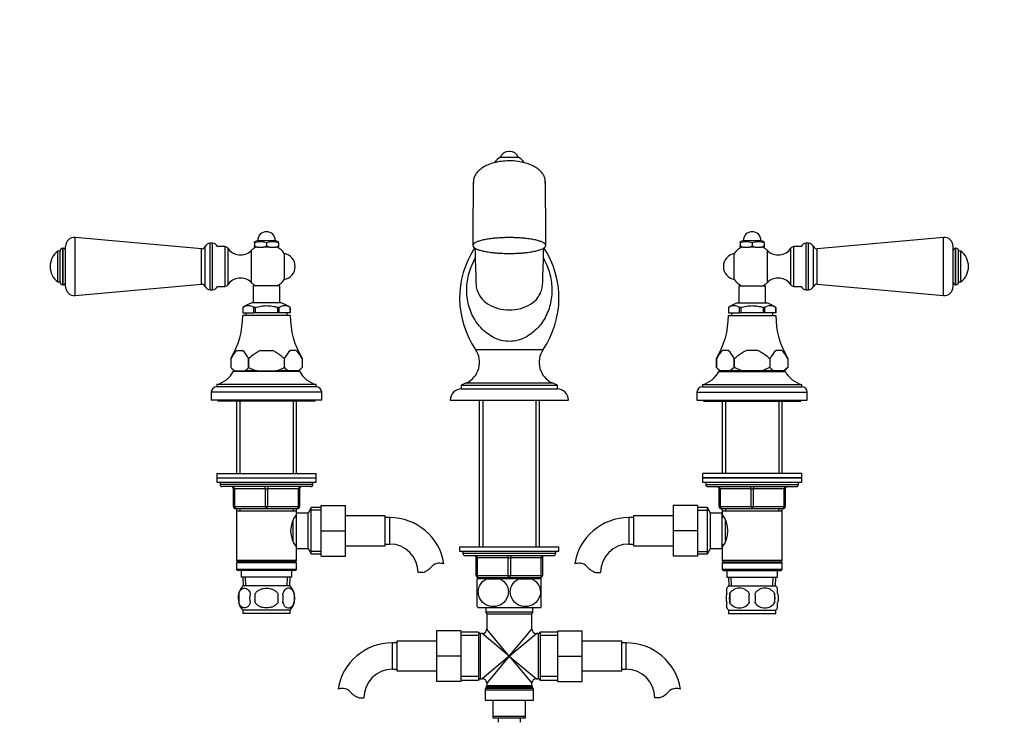
# Model space of a CAD drawing. Units: millimetres. Extents: x 0 to 1381, y 0 to 1571.
# Drawn here: x 489 to 935, y 888 to 1205 of the extents above; entities that cross this region are included whole.
import ezdxf
from ezdxf import colors
from ezdxf.entities.mleader import LeaderData, LeaderLine
from ezdxf.math import Vec2, Vec3

# ---------------------------------------------------------------- set-up
doc = ezdxf.new("R2010")
doc.units = ezdxf.units.MM
doc.layers.add('DV1_Défaut', color=7, linetype='Continuous')
doc.layers.add('Défaut', color=7, linetype='Continuous')

# ---------------------------------------------------------------- blocks, each defined once
blk = doc.blocks.new('_DOT')
at = {"color": 0}
blk.add_line((0, 0), (-1, 0), dxfattribs=at)
at = {"color": 0, "const_width": 0.333}
blk.add_lwpolyline([(-0.1665, 0, 1), (0.1665, 0, 1)], format="xyb", close=True, dxfattribs=at)
blk = doc.blocks.new('SE')
at = {"layer": 'DV1_Défaut', "color": 7, "linetype": 'Continuous'}
for p, q in [((706.72, 1142.65), (714.72, 1142.65)), ((711.01, 1145.16), (710.44, 1145.16)), ((514.08, 1079.85), (514.08, 1106.22)), ((571.22, 1101.04), (514.08, 1106.22)), ((907.36, 1106.22), (850.22, 1101.04)), ((907.36, 1079.85), (907.36, 1106.22)), ((509.72, 1083.84), (509.72, 1102.24)), ((572.94, 1084.03), (572.94, 1102.05)), ((575.22, 1082.54), (575.22, 1103.54)), ((576.22, 1103.54), (575.22, 1103.54)), ((576.22, 1082.54), (576.22, 1103.54)), ((581.82, 1102.04), (578.51, 1102.04)), ((581.82, 1102.04), (581.82, 1084.04)), ((596.72, 1104.79), (595.22, 1104.15)), ((595.22, 1103.79), (595.22, 1104.15)), ((595.22, 1103.79), (595.22, 1102.39)), ((595.22, 1101.79), (595.22, 1102.39)), ((595.22, 1102.39), (596.52, 1101.79)), ((596.52, 1101.79), (595.22, 1101.79)), ((596.52, 1101.79), (599.43, 1101.79)), ((596.72, 1104.79), (604.72, 1104.79)), ((599.43, 1101.79), (600.72, 1102.39)), ((602.02, 1101.79), (599.43, 1101.79)), ((600.72, 1103.79), (600.72, 1102.39)), ((600.72, 1102.39), (602.02, 1101.79)), ((602.02, 1101.79), (604.93, 1101.79)), ((606.22, 1104.15), (604.72, 1104.79)), ((604.93, 1101.79), (606.22, 1102.39)), ((606.22, 1101.79), (604.93, 1101.79)), ((606.22, 1103.79), (606.22, 1104.15)), ((606.22, 1103.79), (606.22, 1102.39)), ((606.22, 1102.39), (606.22, 1101.79)), ((816.72, 1104.79), (815.22, 1104.15)), ((815.22, 1103.79), (815.22, 1104.15)), ((815.22, 1103.79), (815.22, 1102.39)), ((815.22, 1101.79), (815.22, 1102.39)), ((815.22, 1102.39), (816.52, 1101.79)), ((816.52, 1101.79), (815.22, 1101.79)), ((816.52, 1101.79), (819.43, 1101.79)), ((816.72, 1104.79), (824.72, 1104.79)), ((819.43, 1101.79), (820.72, 1102.39)), ((822.02, 1101.79), (819.43, 1101.79)), ((820.72, 1103.79), (820.72, 1102.39)), ((820.72, 1102.39), (822.02, 1101.79)), ((822.02, 1101.79), (824.93, 1101.79)), ((826.22, 1104.15), (824.72, 1104.79)), ((824.93, 1101.79), (826.22, 1102.39)), ((826.22, 1101.79), (824.93, 1101.79)), ((826.22, 1103.79), (826.22, 1104.15)), ((826.22, 1103.79), (826.22, 1102.39)), ((826.22, 1102.39), (826.22, 1101.79)), ((839.62, 1084.04), (839.62, 1102.04)), ((842.93, 1102.04), (839.62, 1102.04)), ((845.22, 1082.54), (845.22, 1103.54)), ((846.22, 1103.54), (845.22, 1103.54)), ((846.22, 1082.54), (846.22, 1103.54)), ((848.51, 1084.03), (848.51, 1102.05)), ((911.72, 1083.84), (911.72, 1102.24)), ((506.22, 1086.04), (506.22, 1100.04)), ((507.22, 1100.04), (506.22, 1100.04)), ((507.22, 1086.02), (507.22, 1100.05)), ((508.46, 1084.79), (508.46, 1101.29)), ((508.64, 1101.29), (508.46, 1101.29)), ((508.64, 1084.79), (508.64, 1101.29)), ((571.22, 1085.04), (571.22, 1101.04)), ((583.14, 1101.34), (583.14, 1084.73)), ((593.78, 1100.24), (593.78, 1085.84)), ((608.79, 1098.94), (608.79, 1087.13)), ((812.65, 1087.13), (812.65, 1098.94)), ((827.66, 1085.84), (827.66, 1100.24)), ((838.31, 1084.73), (838.31, 1101.34)), ((850.22, 1085.04), (850.22, 1101.04)), ((912.81, 1084.79), (912.81, 1101.29)), ((912.99, 1101.29), (912.81, 1101.29)), ((912.99, 1084.79), (912.99, 1101.29)), ((914.22, 1086.02), (914.22, 1100.05)), ((915.22, 1100.04), (914.22, 1100.04)), ((915.22, 1086.04), (915.22, 1100.04)), ((506.22, 1086.04), (507.22, 1086.04)), ((508.46, 1084.79), (508.64, 1084.79)), ((514.08, 1079.85), (571.22, 1085.04)), ((578.51, 1084.04), (581.82, 1084.04)), ((606.72, 1084.29), (594.72, 1084.29)), ((594.72, 1084.29), (594.72, 1076.64)), ((606.72, 1076.64), (606.72, 1084.29)), ((814.72, 1084.29), (826.72, 1084.29)), ((814.72, 1084.29), (814.72, 1076.64)), ((826.72, 1076.64), (826.72, 1084.29)), ((839.62, 1084.04), (842.93, 1084.04)), ((850.22, 1085.04), (907.36, 1079.85)), ((912.81, 1084.79), (912.99, 1084.79)), ((914.22, 1086.04), (915.22, 1086.04)), ((575.22, 1082.54), (576.22, 1082.54)), ((845.22, 1082.54), (846.22, 1082.54)), ((607.38, 1076.64), (594.07, 1076.64)), ((814.07, 1076.64), (827.38, 1076.64)), ((589.94, 1074.49), (589.98, 1074.49)), ((589.97, 1074.49), (589.97, 1071.99)), ((589.98, 1071.99), (589.97, 1071.99)), ((611.47, 1070.79), (589.97, 1070.79)), ((589.98, 1074.49), (589.98, 1071.99)), ((589.98, 1071.99), (595.01, 1071.99)), ((591.32, 1071.99), (591.32, 1070.79)), ((595.01, 1074.49), (595.06, 1074.49)), ((595.01, 1071.99), (595.01, 1074.49)), ((595.69, 1071.99), (595.01, 1071.99)), ((595.6, 1074.49), (595.06, 1074.49)), ((595.69, 1074.49), (595.6, 1074.49)), ((595.69, 1071.99), (595.69, 1074.49)), ((605.75, 1071.99), (595.69, 1071.99)), ((605.84, 1074.49), (605.75, 1074.49)), ((605.75, 1074.49), (605.75, 1071.99)), ((606.43, 1071.99), (605.75, 1071.99)), ((606.39, 1074.49), (605.84, 1074.49)), ((606.43, 1074.49), (606.39, 1074.49)), ((606.43, 1071.99), (606.43, 1074.49)), ((611.47, 1071.99), (606.43, 1071.99)), ((610.12, 1070.79), (610.12, 1071.99)), ((611.51, 1074.49), (611.47, 1074.49)), ((611.47, 1074.49), (611.47, 1071.99)), ((611.47, 1071.99), (611.47, 1074.49)), ((611.47, 1071.99), (611.47, 1071.99)), ((809.94, 1074.49), (809.98, 1074.49)), ((809.97, 1074.49), (809.97, 1071.99)), ((809.98, 1071.99), (809.97, 1071.99)), ((809.97, 1070.79), (831.47, 1070.79)), ((809.98, 1074.49), (809.98, 1071.99)), ((809.98, 1071.99), (815.01, 1071.99)), ((811.32, 1071.99), (811.32, 1070.79)), ((815.01, 1074.49), (815.06, 1074.49)), ((815.01, 1071.99), (815.01, 1074.49)), ((815.69, 1071.99), (815.01, 1071.99)), ((815.6, 1074.49), (815.06, 1074.49)), ((815.69, 1074.49), (815.6, 1074.49)), ((815.69, 1071.99), (815.69, 1074.49)), ((825.75, 1071.99), (815.69, 1071.99)), ((825.84, 1074.49), (825.75, 1074.49)), ((825.75, 1074.49), (825.75, 1071.99)), ((826.43, 1071.99), (825.75, 1071.99)), ((826.39, 1074.49), (825.84, 1074.49)), ((826.43, 1074.49), (826.39, 1074.49)), ((826.43, 1071.99), (826.43, 1074.49)), ((831.47, 1071.99), (826.43, 1071.99)), ((830.12, 1070.79), (830.12, 1071.99)), ((831.51, 1074.49), (831.47, 1074.49)), ((831.47, 1074.49), (831.47, 1071.99)), ((831.47, 1071.99), (831.47, 1074.49)), ((831.47, 1071.99), (831.47, 1071.99)), ((587.31, 1054.99), (589.89, 1054.99)), ((598.14, 1054.99), (603.3, 1054.99)), ((614.14, 1054.99), (611.56, 1054.99)), ((695.44, 1055.37), (726, 1055.37)), ((809.89, 1054.99), (807.31, 1054.99)), ((823.3, 1054.99), (818.14, 1054.99)), ((834.14, 1054.99), (831.56, 1054.99)), ((584.56, 1051.34), (584.56, 1047.29)), ((592.64, 1051.34), (592.64, 1051.34)), ((592.64, 1051.34), (592.64, 1047.29)), ((592.64, 1047.29), (592.64, 1051.34)), ((608.8, 1047.29), (608.8, 1051.34)), ((608.81, 1051.34), (608.8, 1051.34)), ((608.81, 1047.29), (608.81, 1051.34)), ((616.89, 1051.34), (616.89, 1047.29)), ((804.56, 1047.29), (804.56, 1051.34)), ((804.56, 1051.34), (804.56, 1047.29)), ((812.64, 1051.34), (812.64, 1047.29)), ((812.64, 1051.34), (812.64, 1051.34)), ((812.64, 1047.29), (812.64, 1051.34)), ((828.81, 1051.34), (828.8, 1051.34)), ((828.8, 1051.34), (828.8, 1047.29)), ((828.81, 1047.29), (828.81, 1051.34)), ((836.89, 1051.34), (836.89, 1047.29)), ((836.89, 1051.34), (836.89, 1047.29)), ((584.56, 1047.29), (586.06, 1045.79)), ((615.72, 1045.54), (585.72, 1045.54)), ((586.42, 1045.79), (586.06, 1045.79)), ((586.42, 1045.79), (590.78, 1045.79)), ((588.72, 1045.79), (588.72, 1045.54)), ((596.36, 1045.79), (590.78, 1045.79)), ((592.64, 1047.29), (592.64, 1047.29)), ((596.36, 1045.79), (605.09, 1045.79)), ((610.66, 1045.79), (605.09, 1045.79)), ((608.81, 1047.29), (608.8, 1047.29)), ((615.03, 1045.79), (610.66, 1045.79)), ((612.72, 1045.54), (612.72, 1045.79)), ((615.03, 1045.79), (615.39, 1045.79)), ((615.39, 1045.79), (616.89, 1047.29)), ((804.56, 1047.29), (806.06, 1045.79)), ((805.72, 1045.54), (835.72, 1045.54)), ((806.42, 1045.79), (806.06, 1045.79)), ((810.78, 1045.79), (806.42, 1045.79)), ((808.72, 1045.79), (808.72, 1045.54)), ((812.64, 1047.29), (810.78, 1045.79)), ((816.36, 1045.79), (810.78, 1045.79)), ((812.64, 1047.29), (812.64, 1047.29)), ((825.09, 1045.79), (816.36, 1045.79)), ((830.66, 1045.79), (825.09, 1045.79)), ((828.81, 1047.29), (828.8, 1047.29)), ((835.03, 1045.79), (830.66, 1045.79)), ((832.72, 1045.54), (832.72, 1045.79)), ((836.89, 1047.29), (835.03, 1045.79)), ((835.03, 1045.79), (835.39, 1045.79)), ((835.39, 1045.79), (836.89, 1047.29)), ((623.22, 1039.54), (578.22, 1039.54)), ((578.22, 1039.54), (578.22, 1038.54)), ((623.22, 1038.54), (623.22, 1039.54)), ((691.32, 1040.33), (688.97, 1039.24)), ((691.32, 1040.33), (730.13, 1040.33)), ((732.47, 1039.24), (730.13, 1040.33)), ((798.22, 1039.54), (843.22, 1039.54)), ((798.22, 1039.54), (798.22, 1038.54)), ((843.22, 1038.54), (843.22, 1039.54)), ((625.72, 1036.04), (575.72, 1036.04)), ((575.72, 1036.04), (575.72, 1032.54)), ((623.22, 1038.54), (578.22, 1038.54)), ((625.72, 1032.54), (625.72, 1036.04)), ((688.97, 1039.24), (732.47, 1039.24)), ((688.97, 1039.24), (688.97, 1037.54)), ((688.97, 1037.54), (732.47, 1037.54)), ((732.47, 1037.54), (732.47, 1039.24)), ((795.72, 1036.04), (845.72, 1036.04)), ((795.72, 1036.04), (795.72, 1032.54)), ((798.22, 1038.54), (843.22, 1038.54)), ((845.72, 1032.54), (845.72, 1036.04)), ((625.72, 1032.54), (575.72, 1032.54)), ((578.72, 1032.54), (578.72, 1032.04)), ((622.72, 1032.04), (578.72, 1032.04)), ((587.12, 1032.04), (587.12, 999.29)), ((588.66, 1032.04), (588.66, 999.29)), ((612.78, 1032.04), (612.78, 999.29)), ((614.32, 999.29), (614.32, 1032.04)), ((622.72, 1032.04), (622.72, 1032.54)), ((683.97, 1032.54), (737.47, 1032.54)), ((697.12, 1032.54), (697.12, 966.04)), ((698.66, 1032.54), (698.66, 966.04)), ((722.78, 1032.54), (722.78, 966.04)), ((724.32, 966.04), (724.32, 1032.54)), ((795.72, 1032.54), (845.72, 1032.54)), ((798.72, 1032.54), (798.72, 1032.04)), ((798.72, 1032.04), (842.72, 1032.04)), ((807.12, 1032.04), (807.12, 999.29)), ((808.66, 1032.04), (808.66, 999.29)), ((832.78, 1032.04), (832.78, 999.29)), ((834.32, 999.29), (834.32, 1032.04)), ((842.72, 1032.04), (842.72, 1032.54)), ((578.22, 999.29), (623.22, 999.29)), ((578.22, 999.29), (578.22, 997.29)), ((623.22, 997.29), (623.22, 999.29)), ((843.22, 999.29), (798.22, 999.29)), ((798.22, 999.29), (798.22, 997.29)), ((843.22, 997.29), (843.22, 999.29)), ((578.22, 997.29), (623.22, 997.29)), ((578.22, 997.29), (578.22, 995.29)), ((578.22, 997.29), (623.22, 997.29)), ((578.22, 995.29), (623.22, 995.29)), ((579.72, 995.29), (579.72, 994.29)), ((621.72, 994.29), (621.72, 995.29)), ((623.22, 995.29), (623.22, 997.29)), ((798.22, 997.29), (843.22, 997.29)), ((798.22, 997.29), (798.22, 995.29)), ((843.22, 997.29), (798.22, 997.29)), ((798.22, 995.29), (843.22, 995.29)), ((799.72, 995.29), (799.72, 994.29)), ((841.72, 994.29), (841.72, 995.29)), ((843.22, 995.29), (843.22, 997.29)), ((621.72, 994.29), (579.72, 994.29)), ((620.72, 993.29), (580.72, 993.29)), ((585.72, 992.29), (586.22, 992.29)), ((585.72, 984.29), (585.72, 992.29)), ((586.22, 992.29), (586.22, 984.29)), ((600.22, 992.29), (586.22, 992.29)), ((600.22, 992.29), (601.22, 992.29)), ((600.22, 984.29), (600.22, 992.29)), ((615.22, 992.29), (601.22, 992.29)), ((601.22, 992.29), (601.22, 984.29)), ((615.72, 992.29), (615.22, 992.29)), ((615.22, 984.29), (615.22, 992.29)), ((615.72, 992.29), (615.72, 984.29)), ((799.72, 994.29), (841.72, 994.29)), ((800.72, 993.29), (840.72, 993.29)), ((805.72, 992.29), (806.22, 992.29)), ((805.72, 984.29), (805.72, 992.29)), ((806.22, 992.29), (806.22, 984.29)), ((820.22, 992.29), (806.22, 992.29)), ((820.22, 992.29), (821.22, 992.29)), ((820.22, 984.29), (820.22, 992.29)), ((835.22, 992.29), (821.22, 992.29)), ((821.22, 992.29), (821.22, 984.29)), ((835.72, 992.29), (835.22, 992.29)), ((835.22, 984.29), (835.22, 992.29)), ((835.72, 992.29), (835.72, 984.29)), ((585.72, 984.29), (586.22, 984.29)), ((586.22, 984.29), (600.22, 984.29)), ((600.72, 983.29), (586.72, 983.29)), ((587.12, 983.29), (587.12, 982.29)), ((587.12, 982.29), (587.12, 959.79)), ((587.12, 982.29), (614.32, 982.29)), ((588.66, 983.29), (588.66, 982.29)), ((600.22, 984.29), (601.22, 984.29)), ((614.72, 983.29), (600.72, 983.29)), ((601.22, 984.29), (615.22, 984.29)), ((612.78, 983.29), (612.78, 982.29)), ((614.32, 982.29), (614.32, 983.29)), ((614.32, 980.75), (614.32, 982.29)), ((614.32, 965.29), (614.32, 981.29)), ((619.52, 981.29), (614.32, 981.29)), ((615.22, 984.29), (615.72, 984.29)), ((620.97, 983.79), (619.52, 981.29)), ((619.52, 965.29), (619.52, 981.29)), ((625.52, 982.6), (620.28, 982.6)), ((620.97, 962.79), (620.97, 983.79)), ((625.52, 983.79), (620.97, 983.79)), ((625.52, 984.79), (636.52, 984.79)), ((625.52, 973.26), (625.52, 984.79)), ((636.52, 973.26), (636.52, 984.79)), ((784.92, 984.79), (784.92, 973.29)), ((795.92, 984.79), (784.92, 984.79)), ((795.92, 984.79), (795.92, 973.29)), ((800.48, 983.79), (795.92, 983.79)), ((795.92, 982.6), (801.16, 982.6)), ((800.48, 962.79), (800.48, 983.79)), ((801.92, 981.29), (800.48, 983.79)), ((801.92, 965.29), (801.92, 981.29)), ((807.12, 981.29), (801.92, 981.29)), ((805.72, 984.29), (806.22, 984.29)), ((806.22, 984.29), (820.22, 984.29)), ((820.72, 983.29), (806.72, 983.29)), ((807.12, 983.29), (807.12, 982.29)), ((807.12, 982.29), (807.12, 980.75)), ((807.12, 982.29), (834.32, 982.29)), ((807.12, 965.29), (807.12, 981.29)), ((808.66, 983.29), (808.66, 982.29)), ((820.22, 984.29), (821.22, 984.29)), ((834.72, 983.29), (820.72, 983.29)), ((821.22, 984.29), (835.22, 984.29)), ((832.78, 983.29), (832.78, 982.29)), ((834.32, 982.29), (834.32, 983.29)), ((834.32, 959.79), (834.32, 982.29)), ((835.22, 984.29), (835.72, 984.29)), ((612.82, 968.61), (612.82, 978)), ((614.32, 979.44), (613.56, 979.44)), ((654.52, 980.04), (636.52, 980.04)), ((654.52, 966.54), (654.52, 980.04)), ((656.52, 979.29), (654.52, 979.29)), ((656.52, 967.29), (656.52, 979.29)), ((764.92, 979.29), (764.92, 967.29)), ((766.92, 979.29), (764.92, 979.29)), ((766.92, 980.04), (766.92, 966.54)), ((784.92, 980.04), (766.92, 980.04)), ((807.89, 979.44), (807.12, 979.44)), ((808.62, 968.56), (808.62, 977.96)), ((625.52, 973.26), (636.52, 973.26)), ((625.52, 961.79), (625.52, 973.26)), ((636.52, 961.79), (636.52, 973.26)), ((784.92, 973.29), (784.92, 961.79)), ((795.92, 973.29), (784.92, 973.29)), ((795.92, 973.29), (795.92, 961.79)), ((613.56, 967.14), (614.32, 967.14)), ((614.32, 959.79), (614.32, 965.83)), ((614.32, 965.29), (619.52, 965.29)), ((619.52, 965.29), (620.97, 962.79)), ((625.52, 963.97), (620.28, 963.97)), ((636.52, 966.54), (654.52, 966.54)), ((654.52, 967.29), (656.52, 967.29)), ((688.22, 966.04), (733.22, 966.04)), ((688.22, 966.04), (688.22, 964.04)), ((688.22, 964.04), (733.22, 964.04)), ((689.72, 964.04), (689.72, 963.04)), ((731.72, 963.04), (731.72, 964.04)), ((733.22, 964.04), (733.22, 966.04)), ((764.92, 967.29), (766.92, 967.29)), ((766.92, 966.54), (784.92, 966.54)), ((795.92, 963.97), (801.16, 963.97)), ((800.48, 962.79), (801.92, 965.29)), ((801.92, 965.29), (807.12, 965.29)), ((807.12, 967.14), (807.89, 967.14)), ((807.12, 965.83), (807.12, 959.79)), ((614.32, 959.79), (587.12, 959.79)), ((587.12, 959.79), (587.62, 959.29)), ((587.62, 959.29), (587.12, 958.79)), ((613.82, 959.29), (587.62, 959.29)), ((613.82, 959.29), (614.32, 959.79)), ((614.32, 958.79), (613.82, 959.29)), ((620.97, 962.79), (625.52, 962.79)), ((625.52, 961.79), (636.52, 961.79)), ((731.72, 963.04), (689.72, 963.04)), ((690.72, 962.04), (730.72, 962.04)), ((695.72, 961.04), (696.22, 961.04)), ((695.72, 953.04), (695.72, 961.04)), ((710.22, 961.04), (696.22, 961.04)), ((696.22, 961.04), (696.22, 953.04)), ((710.22, 961.04), (711.22, 961.04)), ((710.22, 953.04), (710.22, 961.04)), ((711.22, 961.04), (711.22, 953.04)), ((725.22, 961.04), (711.22, 961.04)), ((725.22, 961.04), (725.72, 961.04)), ((725.22, 953.04), (725.22, 961.04)), ((725.72, 961.04), (725.72, 953.04)), ((795.92, 961.79), (784.92, 961.79)), ((795.92, 962.79), (800.48, 962.79)), ((834.32, 959.79), (807.12, 959.79)), ((807.12, 959.79), (807.62, 959.29)), ((807.62, 959.29), (807.12, 958.79)), ((807.62, 959.29), (833.82, 959.29)), ((833.82, 959.29), (834.32, 959.79)), ((834.32, 958.79), (833.82, 959.29)), ((614.32, 958.79), (587.12, 958.79)), ((587.12, 958.79), (587.12, 955.79)), ((614.32, 955.79), (587.12, 955.79)), ((587.12, 955.79), (587.62, 955.29)), ((613.82, 955.29), (587.62, 955.29)), ((589.22, 955.29), (589.22, 952.29)), ((612.22, 952.29), (612.22, 955.29)), ((613.82, 955.29), (614.32, 955.79)), ((614.32, 955.79), (614.32, 958.79)), ((807.12, 958.79), (834.32, 958.79)), ((807.12, 958.79), (807.12, 955.79)), ((834.32, 955.79), (807.12, 955.79)), ((807.12, 955.79), (807.62, 955.29)), ((807.62, 955.29), (833.82, 955.29)), ((809.22, 955.29), (809.22, 952.29)), ((832.22, 952.29), (832.22, 955.29)), ((833.82, 955.29), (834.32, 955.79)), ((834.32, 955.79), (834.32, 958.79)), ((612.22, 952.29), (589.22, 952.29)), ((590, 952.29), (590.18, 948.29)), ((591.34, 948.34), (591.17, 952.29)), ((610.11, 948.34), (610.28, 952.29)), ((611.27, 948.29), (611.44, 952.29)), ((671.5, 954.38), (669.43, 954.38)), ((695.72, 953.04), (696.22, 953.04)), ((696.22, 953.04), (710.22, 953.04)), ((700.44, 951.54), (696.22, 951.54)), ((696.22, 938.95), (696.22, 951.54)), ((710.72, 952.04), (696.72, 952.04)), ((697.12, 952.04), (697.12, 951.54)), ((698.66, 952.04), (698.66, 951.54)), ((700.44, 951.54), (706.51, 951.54)), ((714.94, 951.54), (706.51, 951.54)), ((710.22, 953.04), (711.22, 953.04)), ((724.72, 952.04), (710.72, 952.04)), ((711.22, 953.04), (725.22, 953.04)), ((714.94, 951.54), (721.01, 951.54)), ((725.22, 951.54), (721.01, 951.54)), ((722.78, 952.04), (722.78, 951.54)), ((724.32, 951.54), (724.32, 952.04)), ((725.22, 953.04), (725.72, 953.04)), ((725.22, 938.95), (725.22, 951.54)), ((749.94, 954.38), (752.01, 954.38)), ((809.22, 952.29), (832.22, 952.29)), ((810, 952.29), (810.18, 948.29)), ((811.34, 948.34), (811.17, 952.29)), ((830.11, 948.34), (830.28, 952.29)), ((831.27, 948.29), (831.44, 952.29)), ((611.42, 948.29), (590.02, 948.29)), ((809.22, 944.91), (809.22, 947.29)), ((810.02, 948.29), (831.42, 948.29)), ((832.22, 944.91), (832.22, 947.29)), ((588.2, 944.91), (588.2, 940.71)), ((595.6, 940.71), (595.6, 944.91)), ((605.85, 944.91), (605.85, 940.71)), ((613.24, 944.91), (613.24, 940.71)), ((810.54, 944.91), (810.54, 940.71)), ((830.91, 944.91), (830.91, 940.71)), ((611.42, 937.33), (590.02, 937.33)), ((590.02, 937.33), (590.02, 935.79)), ((611.42, 935.79), (611.42, 937.33)), ((696.51, 938.54), (724.94, 938.54)), ((700.07, 938.54), (700.07, 936.54)), ((721.37, 936.54), (721.37, 938.54)), ((809.22, 938.33), (809.22, 940.71)), ((810.02, 937.33), (831.42, 937.33)), ((810.02, 937.33), (810.02, 935.79)), ((831.42, 935.79), (831.42, 937.33)), ((832.22, 938.33), (832.22, 940.71)), ((611.42, 935.79), (590.02, 935.79)), ((700.07, 936.54), (721.37, 936.54)), ((700.47, 935.74), (720.97, 935.74)), ((700.47, 935.74), (700.47, 928.79)), ((720.97, 928.79), (720.97, 935.74)), ((810.02, 935.79), (831.42, 935.79)), ((677.72, 928.04), (677.72, 916.54)), ((688.72, 928.04), (677.72, 928.04)), ((688.72, 928.04), (688.72, 916.54)), ((710.72, 916.54), (700.47, 928.79)), ((710.72, 916.54), (720.97, 928.79)), ((732.72, 928.04), (743.72, 928.04)), ((732.72, 916.51), (732.72, 928.04)), ((743.72, 916.51), (743.72, 928.04)), ((696.72, 927.39), (688.72, 927.39)), ((696.72, 925.85), (688.72, 925.85)), ((696.72, 927.39), (696.72, 905.69)), ((697.64, 906.29), (697.64, 926.79)), ((698.47, 926.79), (697.64, 926.79)), ((710.72, 916.54), (698.47, 926.79)), ((710.72, 916.54), (722.97, 926.79)), ((723.81, 926.79), (722.97, 926.79)), ((723.81, 926.79), (723.81, 906.29)), ((724.72, 927.39), (724.72, 905.69)), ((732.72, 927.39), (724.72, 927.39)), ((732.72, 925.85), (724.72, 925.85)), ((657.72, 922.54), (657.72, 910.54)), ((659.72, 922.54), (657.72, 922.54)), ((659.72, 923.29), (659.72, 909.79)), ((677.72, 923.29), (659.72, 923.29)), ((761.72, 923.29), (743.72, 923.29)), ((761.72, 909.79), (761.72, 923.29)), ((763.72, 922.54), (761.72, 922.54)), ((763.72, 910.54), (763.72, 922.54)), ((677.72, 916.54), (677.72, 905.04)), ((688.72, 916.54), (677.72, 916.54)), ((688.72, 916.54), (688.72, 905.04)), ((710.72, 916.54), (698.47, 906.29)), ((710.72, 916.54), (700.47, 904.29)), ((710.72, 916.54), (720.97, 904.29)), ((710.72, 916.54), (722.97, 906.29)), ((732.72, 916.51), (743.72, 916.51)), ((732.72, 905.04), (732.72, 916.51)), ((743.72, 905.04), (743.72, 916.51)), ((657.72, 910.54), (659.72, 910.54)), ((761.72, 910.54), (763.72, 910.54)), ((659.72, 909.79), (677.72, 909.79)), ((696.72, 907.22), (688.72, 907.22)), ((688.72, 905.69), (696.72, 905.69)), ((697.64, 906.29), (698.47, 906.29)), ((722.97, 906.29), (723.81, 906.29)), ((732.72, 907.22), (724.72, 907.22)), ((724.72, 905.69), (732.72, 905.69)), ((743.72, 909.79), (761.72, 909.79)), ((688.72, 905.04), (677.72, 905.04)), ((699.72, 901.27), (721.72, 901.27)), ((699.72, 901.27), (699.72, 896.54)), ((700.34, 902.61), (699.86, 901.77)), ((721.59, 901.77), (699.86, 901.77)), ((700.34, 902.61), (721.11, 902.61)), ((700.47, 904.29), (700.47, 903.11)), ((720.97, 903.11), (700.47, 903.11)), ((720.97, 903.11), (720.97, 904.29)), ((721.59, 901.77), (721.11, 902.61)), ((721.72, 896.54), (721.72, 901.27)), ((732.72, 905.04), (743.72, 905.04)), ((642.74, 897.63), (644.81, 897.63)), ((699.72, 896.54), (721.72, 896.54)), ((703.47, 889.34), (703.47, 896.54)), ((717.97, 896.54), (717.97, 889.34)), ((778.7, 897.63), (776.63, 897.63)), ((703.47, 888.34), (703.47, 889.34)), ((703.47, 889.34), (717.97, 889.34)), ((717.97, 888.34), (703.47, 888.34)), ((705.72, 888.34), (705.72, 886.54)), ((715.72, 886.54), (715.72, 888.34)), ((717.97, 889.34), (717.97, 888.34))]:
    blk.add_line(p, q, dxfattribs=at)
for centre, radius, start, end in [((710.69, 1135.7), 8, 119.7527, 146.0549), ((710.44, 1141.16), 4, 90, 158.1357), ((711.01, 1141.16), 4, 21.8643, 90), ((710.75, 1135.7), 8, 33.8986, 60.2473), ((2472.13, 1106.11), 1777.91, 179.18753, 180.11519), ((3381.84, 1176.67), 2687.77, 180.97221, 180.97957), ((-1992.94, 1177.49), 2720.32, 359.01487, 359.02214), ((-1095, 1105.84), 1822.23, 359.89614, 0.8013), ((513.72, 1102.24), 4, 84.8143, 180), ((600.72, 1104.79), 4, 0, 180), ((820.72, 1104.79), 4, 0, 180), ((907.72, 1102.24), 4, 0, 95.1857), ((571.38, 1102.73), 1.7, 264.8143, 336.1955), ((575.22, 1101.04), 2.5, 90, 156.1955), ((576.22, 1101.04), 2.5, 23.5782, 90), ((581.82, 1100.45), 1.59, 34.2374, 90), ((600.72, 1093.04), 10, 118.955, 133.9375), ((597.97, 1093.45), 10.7, 75.1005, 104.8995), ((603.47, 1093.45), 10.7, 75.1005, 104.8995), ((600.72, 1093.04), 10, 36.1823, 61.045), ((820.72, 1093.04), 10, 118.955, 143.8177), ((817.97, 1093.45), 10.7, 75.1005, 104.8995), ((823.47, 1093.45), 10.7, 75.1005, 104.8995), ((820.72, 1093.04), 10, 46.0625, 61.045), ((839.62, 1100.45), 1.59, 90, 145.7626), ((845.22, 1101.04), 2.5, 90, 156.4218), ((846.22, 1101.04), 2.5, 23.8045, 90), ((850.07, 1102.73), 1.7, 203.8045, 275.1857), ((511.47, 1093.04), 8.75, 126.8699, 233.1301), ((508.46, 1100.05), 1.24, 90, 180), ((508.64, 1100.2), 1.08, 0, 90), ((588.93, 1105.28), 7, 214.2374, 313.9375), ((607.72, 1093.04), 6, 280.2866, 79.7134), ((729.67, 1078.74), 41.45, 146.7198, 214.3261), ((3381.84, 1176.67), 2687.77, 181.60614, 181.9402), ((-1992.94, 1177.49), 2720.32, 358.06534, 358.39595), ((691.77, 1078.74), 41.45, 325.6739, 33.4102), ((813.72, 1093.04), 6, 100.2866, 259.7134), ((832.52, 1105.28), 7, 226.0625, 325.7626), ((912.81, 1100.2), 1.08, 90, 180), ((912.99, 1100.05), 1.24, 0, 90), ((909.97, 1093.04), 8.75, 306.8699, 53.1301), ((508.46, 1086.02), 1.24, 180, 270), ((508.64, 1085.87), 1.08, 270, 0), ((571.38, 1083.34), 1.7, 23.8045, 95.1857), ((575.22, 1085.04), 2.5, 203.8045, 270), ((576.22, 1085.04), 2.5, 270, 336.4218), ((581.82, 1085.63), 1.59, 270, 325.7626), ((588.93, 1080.8), 7, 46.0625, 145.7626), ((600.72, 1093.04), 10, 226.0625, 241.045), ((600.72, 1093.04), 10, 298.955, 323.8177), ((820.72, 1093.04), 10, 216.1823, 241.045), ((820.72, 1093.04), 10, 298.955, 313.9375), ((832.52, 1080.8), 7, 34.2374, 133.9375), ((839.62, 1085.63), 1.59, 214.2374, 270), ((845.22, 1085.04), 2.5, 203.5782, 270), ((846.22, 1085.04), 2.5, 270, 336.1955), ((850.07, 1083.34), 1.7, 84.8143, 156.1955), ((912.81, 1085.87), 1.08, 180, 270), ((912.99, 1086.02), 1.24, 270, 0), ((513.72, 1083.84), 4, 180, 275.1857), ((907.72, 1083.84), 4, 264.8143, 0), ((601.16, 1057.94), 20, 110.7833, 124.1683), ((592.5, 1070.8), 4.49, 55.2084, 124.7916), ((608.95, 1070.8), 4.49, 55.2084, 124.7916), ((600.28, 1057.94), 20, 55.8317, 69.2167), ((821.16, 1057.94), 20, 110.7833, 124.1683), ((812.5, 1070.8), 4.49, 55.2084, 124.7916), ((828.95, 1070.8), 4.49, 55.2084, 124.7916), ((820.28, 1057.94), 20, 55.8317, 69.2167), ((551.97, 1070.89), 38, 329.0447, 359.8516), ((649.47, 1070.89), 38, 180.1484, 210.9633), ((771.97, 1070.89), 38, 329.0447, 359.8516), ((869.47, 1070.89), 38, 180.1484, 210.9633), ((596.53, 1045.18), 13.46, 133.228, 152.7891), ((580.67, 1045.18), 13.46, 27.2149, 46.7679), ((620.78, 1045.18), 13.46, 133.2321, 152.7851), ((604.92, 1045.18), 13.46, 27.2109, 46.772), ((687, 1049.6), 10.23, 295, 34.3261), ((734.45, 1049.6), 10.23, 145.6739, 245), ((816.53, 1045.18), 13.46, 133.2321, 152.7851), ((800.67, 1045.18), 13.46, 27.2109, 46.772), ((840.78, 1045.18), 13.46, 133.2321, 152.7851), ((824.92, 1045.18), 13.46, 27.2109, 46.772), ((551.97, 1070.89), 38, 329.0367, 329.0447), ((771.97, 1070.89), 38, 329.0367, 329.0397), ((771.97, 1070.89), 38, 329.0397, 329.0447), ((575.1, 1051.13), 12, 285.0694, 332.2502), ((591.59, 1054.1), 9.79, 224.0759, 238.0837), ((585.61, 1054.1), 9.79, 301.9151, 315.9253), ((615.84, 1054.1), 9.79, 224.0747, 238.0849), ((609.85, 1054.1), 9.79, 301.9163, 315.9241), ((626.34, 1051.13), 12, 207.7498, 254.9306), ((795.1, 1051.13), 12, 285.0694, 332.2502), ((811.59, 1054.09), 9.78, 224.0694, 238.0902), ((835.83, 1054.09), 9.78, 224.0694, 238.0902), ((846.34, 1051.13), 12, 207.7498, 254.9306), ((578.22, 1036.04), 2.5, 90, 180), ((623.22, 1036.04), 2.5, 0, 90), ((688.97, 1032.54), 5, 90, 180), ((732.47, 1032.54), 5, 0, 90), ((798.22, 1036.04), 2.5, 90, 180), ((843.22, 1036.04), 2.5, 0, 90), ((580.72, 994.29), 1, 180, 270), ((584.72, 992.29), 1, 0, 90), ((616.72, 992.29), 1, 90, 180), ((620.72, 994.29), 1, 270, 0), ((800.72, 994.29), 1, 180, 270), ((804.72, 992.29), 1, 0, 90), ((836.72, 992.29), 1, 90, 180), ((840.72, 994.29), 1, 270, 0), ((586.72, 984.29), 1, 180, 270), ((614.72, 984.29), 1, 270, 0), ((806.72, 984.29), 1, 180, 270), ((834.72, 984.29), 1, 270, 0), ((623.42, 973.29), 11.76, 140.6571, 219.3429), ((656.52, 954.38), 24.91, 9.1558, 90), ((764.92, 954.38), 24.91, 90, 170.8432), ((798.02, 973.29), 11.76, 320.6571, 39.3429), ((656.52, 954.38), 12.91, 0, 90), ((764.92, 954.38), 12.91, 90, 180), ((690.72, 963.04), 1, 180, 270), ((694.72, 961.04), 1, 0, 90), ((726.72, 961.04), 1, 90, 180), ((730.72, 963.04), 1, 270, 0), ((668.27, 963.73), 9.89, 289.0597, 318.071), ((678.91, 954.18), 4.4, 93.0658, 138.071), ((679.12, 950.23), 8.36, 76.192, 93.0658), ((742.33, 950.23), 8.36, 86.9342, 103.808), ((742.54, 954.18), 4.4, 41.929, 86.9342), ((753.17, 963.73), 9.89, 221.929, 250.9403), ((696.72, 953.04), 1, 180, 270), ((724.72, 953.04), 1, 270, 0), ((595.85, 942.81), 8, 136.7732, 177.8251), ((605.59, 942.81), 8, 316.7732, 43.2268), ((815.85, 942.81), 8, 136.7732, 145.9664), ((814.97, 941.97), 5.32, 33.5056, 146.4944), ((826.47, 941.97), 5.32, 33.5056, 146.4944), ((825.59, 942.81), 8, 33.6053, 43.2268), ((596.37, 942.81), 8.44, 165.5825, 194.4175), ((595.85, 942.81), 8, 190.347, 223.2268), ((601.26, 942.81), 8.21, 165.1718, 194.8282), ((597.8, 942.81), 10.53, 348.4935, 11.5065), ((604.94, 942.81), 8.56, 345.7954, 14.2046), ((821.85, 942.81), 11.51, 169.4812, 190.5188), ((831.05, 942.81), 11.83, 169.7706, 190.2294), ((812.67, 942.81), 9.6, 347.3552, 12.6448), ((819.11, 942.81), 11.98, 349.902, 10.098), ((706.22, 945.58), 12, 213.0922, 215.936), ((715.22, 945.58), 12, 324.064, 326.8634), ((815.85, 942.81), 8, 213.6053, 223.2268), ((814.97, 943.65), 5.32, 213.5056, 326.4944), ((826.47, 943.65), 5.32, 213.5056, 326.4944), ((825.59, 942.81), 8, 316.7732, 325.9664), ((699.47, 935.74), 1, 0, 53.1301), ((721.97, 935.74), 1, 126.8699, 180), ((698.47, 928.79), 2, 272.8992, 356.9072), ((722.97, 928.79), 2, 182.8992, 266.9072), ((697.64, 927.79), 1, 203.5782, 270), ((723.81, 927.79), 1, 270, 336.4218), ((657.72, 897.63), 24.91, 90, 170.8432), ((763.72, 897.63), 24.91, 9.1558, 90), ((657.72, 897.63), 12.91, 90, 180), ((763.72, 897.63), 12.91, 0, 90), ((697.64, 905.29), 1, 90, 156.4218), ((698.47, 904.29), 2, 2.8992, 86.9072), ((722.97, 904.29), 2, 92.8992, 176.9072), ((723.81, 905.29), 1, 23.5782, 90), ((635.13, 893.48), 8.36, 86.9342, 103.808), ((635.34, 897.43), 4.4, 41.929, 86.9342), ((700.72, 901.27), 1, 150, 180), ((699.47, 903.11), 1, 330, 0), ((721.97, 903.11), 1, 180, 210), ((720.72, 901.27), 1, 0, 30), ((786.11, 897.43), 4.4, 93.0658, 138.071), ((786.32, 893.48), 8.36, 76.192, 93.0658), ((645.97, 906.98), 9.89, 221.929, 250.9403), ((775.47, 906.98), 9.89, 289.0597, 318.071)]:
    blk.add_arc(centre, radius, start, end, dxfattribs=at)
for centre, major_axis, start_param, end_param in [((585.72, 992.29), (0, 1), 4.712389, 6.283185), ((599.72, 992.29), (0, 1), 4.712389, 6.283185), ((601.72, 992.29), (0, 1), 0, 1.570796), ((615.72, 992.29), (0, 1), 0, 1.570796), ((805.72, 992.29), (0, 1), 4.712389, 6.283185), ((819.72, 992.29), (0, 1), 4.712389, 6.283185), ((821.72, 992.29), (0, 1), 0, 1.570796), ((835.72, 992.29), (0, 1), 0, 1.570796), ((586.72, 984.29), (0, -1), 4.712389, 6.283185), ((600.72, 984.29), (0, -1), 4.712389, 6.283185), ((600.72, 984.29), (0, -1), 0, 1.570796), ((614.72, 984.29), (0, -1), 0, 1.570796), ((806.72, 984.29), (0, -1), 4.712389, 6.283185), ((820.72, 984.29), (0, -1), 4.712389, 6.283185), ((820.72, 984.29), (0, -1), 0, 1.570796), ((834.72, 984.29), (0, -1), 0, 1.570796), ((695.72, 961.04), (0, -1), 1.570796, 3.141593), ((709.72, 961.04), (0, -1), 1.570796, 3.141593), ((711.72, 961.04), (0, 1), 0, 1.570796), ((725.72, 961.04), (0, 1), 0, 1.570796), ((696.72, 953.04), (0, 1), 1.570796, 3.141593), ((710.72, 953.04), (0, 1), 1.570796, 3.141593), ((710.72, 953.04), (0, 1), 3.141593, 4.712389), ((724.72, 953.04), (0, -1), 0, 1.570796)]:
    blk.add_ellipse(centre, major_axis=major_axis, ratio=0.5, start_param=start_param, end_param=end_param, dxfattribs=at)
for points, knots in [([(727.05, 1131.11), (727.01, 1131.74), (726.93, 1132.74), (726.4, 1134.15), (725.73, 1135.23), (724.71, 1136.42), (723.19, 1137.66), (721.04, 1138.85), (718.66, 1139.77), (715.38, 1140.6), (711.79, 1140.97), (707.93, 1140.82), (704.62, 1140.3), (701.66, 1139.4), (699.56, 1138.4), (698.2, 1137.56), (697.17, 1136.79), (696.16, 1135.81), (695.25, 1134.56), (694.55, 1132.95), (694.44, 1131.81), (694.39, 1131.11)], [0, 0, 0, 0, 0.044977, 0.085199, 0.119254, 0.146423, 0.19961, 0.256144, 0.315148, 0.374473, 0.488144, 0.561704, 0.639491, 0.717709, 0.7731, 0.799129, 0.827197, 0.862468, 0.904073, 0.950389, 1, 1, 1, 1]), ([(726.23, 1096.77), (726.9, 1095.53), (727.5, 1094.24), (728.89, 1090.6), (729.5, 1088.21), (730.1, 1083.32), (730.09, 1080.81), (729.57, 1077.21), (729.31, 1076.02), (728.64, 1073.7), (728.21, 1072.55), (726.71, 1069.26), (725.39, 1067.24), (722.93, 1064.53), (722.04, 1063.7), (720.12, 1062.19), (719.07, 1061.51), (716.87, 1060.38), (715.72, 1059.93), (713.29, 1059.3), (712.04, 1059.14), (709.56, 1059.12), (708.29, 1059.28), (705.87, 1059.88), (704.7, 1060.33), (702.48, 1061.45), (701.44, 1062.11), (699.51, 1063.6), (698.6, 1064.44), (696.13, 1067.13), (694.8, 1069.15), (692.76, 1073.56), (692.08, 1075.87), (691.36, 1080.74), (691.34, 1083.19), (691.92, 1088.1), (692.53, 1090.53), (693.94, 1094.21), (694.55, 1095.55), (695.25, 1096.83)], [0, 0, 0, 0, 0.043304, 0.043304, 0.119314, 0.119314, 0.195324, 0.195324, 0.233329, 0.233329, 0.271334, 0.271334, 0.347343, 0.347343, 0.385348, 0.385348, 0.423353, 0.423353, 0.461358, 0.461358, 0.499363, 0.499363, 0.537368, 0.537368, 0.575373, 0.575373, 0.613377, 0.613377, 0.651382, 0.651382, 0.727392, 0.727392, 0.803402, 0.803402, 0.879411, 0.879411, 0.955421, 0.955421, 1, 1, 1, 1]), ([(695.61, 1085.66), (695.63, 1084.84), (695.72, 1084.04), (696.06, 1082.46), (696.32, 1081.69), (696.96, 1080.27), (697.35, 1079.62), (698.7, 1077.78), (699.82, 1076.78), (702.47, 1075.12), (703.96, 1074.5), (707.24, 1073.63), (708.96, 1073.41), (712.5, 1073.41), (714.23, 1073.63), (717.51, 1074.5), (719.01, 1075.14), (721.65, 1076.8), (722.78, 1077.82), (724.12, 1079.64), (724.5, 1080.3), (725.14, 1081.73), (725.4, 1082.5), (725.72, 1084.06), (725.81, 1084.85), (725.84, 1085.65)], [0, 0, 0, 0, 0.052301, 0.052301, 0.108342, 0.108342, 0.164382, 0.164382, 0.276463, 0.276463, 0.388545, 0.388545, 0.500626, 0.500626, 0.612707, 0.612707, 0.724788, 0.724788, 0.836869, 0.836869, 0.89291, 0.89291, 0.94895, 0.94895, 1, 1, 1, 1]), ([(595.6, 1074.49), (596.43, 1074.75), (597.28, 1074.96), (598.99, 1075.23), (599.86, 1075.3), (601.6, 1075.29), (602.47, 1075.23), (604.17, 1074.96), (605.01, 1074.76), (605.84, 1074.49)], [0, 0, 0, 0, 0.25, 0.25, 0.5, 0.5, 0.75, 0.75, 1, 1, 1, 1]), ([(815.6, 1074.49), (816.43, 1074.75), (817.28, 1074.96), (818.99, 1075.23), (819.86, 1075.3), (821.6, 1075.29), (822.47, 1075.23), (824.17, 1074.96), (825.01, 1074.76), (825.84, 1074.49)], [0, 0, 0, 0, 0.25, 0.25, 0.5, 0.5, 0.75, 0.75, 1, 1, 1, 1]), ([(598.14, 1054.99), (597.63, 1054.78), (597.13, 1054.54), (596.18, 1053.99), (595.72, 1053.69), (594.36, 1052.74), (593.49, 1052.05), (592.64, 1051.34)], [0, 0, 0, 0, 0.25, 0.25, 0.5, 0.5, 1, 1, 1, 1]), ([(608.8, 1051.34), (608.38, 1051.69), (607.95, 1052.04), (607.08, 1052.72), (606.64, 1053.05), (605.73, 1053.69), (605.27, 1053.99), (604.31, 1054.54), (603.81, 1054.79), (603.3, 1054.99)], [0, 0, 0, 0, 0.25, 0.25, 0.5, 0.5, 0.75, 0.75, 1, 1, 1, 1]), ([(812.64, 1051.34), (813.07, 1051.69), (813.49, 1052.04), (814.37, 1052.72), (814.81, 1053.05), (815.71, 1053.69), (816.17, 1053.99), (817.13, 1054.54), (817.63, 1054.79), (818.14, 1054.99)], [0, 0, 0, 0, 0.25, 0.25, 0.5, 0.5, 0.75, 0.75, 1, 1, 1, 1]), ([(823.3, 1054.99), (823.82, 1054.78), (824.31, 1054.54), (825.27, 1053.99), (825.73, 1053.69), (827.09, 1052.74), (827.95, 1052.05), (828.8, 1051.34)], [0, 0, 0, 0, 0.25, 0.25, 0.5, 0.5, 1, 1, 1, 1]), ([(592.64, 1047.29), (593.24, 1046.99), (593.84, 1046.71), (595.08, 1046.21), (595.71, 1045.98), (596.36, 1045.79)], [0, 0, 0, 0, 0.5, 0.5, 1, 1, 1, 1]), ([(605.09, 1045.79), (605.73, 1045.98), (606.37, 1046.21), (607.61, 1046.71), (608.21, 1046.99), (608.8, 1047.29)], [0, 0, 0, 0, 0.5, 0.5, 1, 1, 1, 1]), ([(816.36, 1045.79), (815.72, 1045.98), (815.08, 1046.21), (813.84, 1046.71), (813.24, 1046.99), (812.64, 1047.29)], [0, 0, 0, 0, 0.5, 0.5, 1, 1, 1, 1]), ([(828.8, 1047.29), (828.21, 1046.99), (827.6, 1046.71), (826.37, 1046.21), (825.73, 1045.98), (825.09, 1045.79)], [0, 0, 0, 0, 0.5, 0.5, 1, 1, 1, 1]), ([(706.51, 951.54), (707.8, 950.92), (708.93, 949.89), (709.97, 947.77), (710.19, 947.01), (710.34, 945.4), (710.27, 944.59), (709.63, 942.3), (708.65, 941), (706.27, 939.35), (704.86, 938.95), (702.79, 938.95), (702.09, 939.05), (700.75, 939.45), (700.11, 939.75), (698.3, 940.99), (697.34, 942.24), (696.68, 944.56), (696.61, 945.37), (696.75, 946.97), (696.97, 947.75), (697.99, 949.86), (699.14, 950.92), (700.44, 951.54)], [0, 0, 0, 0, 0.125, 0.125, 0.1875, 0.1875, 0.25, 0.25, 0.375, 0.375, 0.5, 0.5, 0.5625, 0.5625, 0.625, 0.625, 0.75, 0.75, 0.8125, 0.8125, 0.875, 0.875, 1, 1, 1, 1]), ([(721.01, 951.54), (722.28, 950.93), (723.44, 949.86), (724.46, 947.78), (724.69, 947), (724.84, 945.4), (724.77, 944.58), (724.13, 942.28), (723.14, 940.99), (720.75, 939.34), (719.35, 938.94), (717.26, 938.95), (716.57, 939.05), (715.23, 939.46), (714.58, 939.76), (712.81, 940.99), (711.82, 942.29), (711.18, 944.57), (711.11, 945.39), (711.25, 946.98), (711.47, 947.76), (712.51, 949.88), (713.65, 950.93), (714.94, 951.54)], [0, 0, 0, 0, 0.125, 0.125, 0.1875, 0.1875, 0.25, 0.25, 0.375, 0.375, 0.5, 0.5, 0.5625, 0.5625, 0.625, 0.625, 0.75, 0.75, 0.8125, 0.8125, 0.875, 0.875, 1, 1, 1, 1]), ([(588.2, 944.91), (588.34, 945.32), (588.51, 945.67), (588.8, 946.12), (588.9, 946.26), (589.11, 946.51), (589.22, 946.62), (589.56, 946.91), (589.79, 947.05), (590.27, 947.24), (590.52, 947.29), (591.01, 947.29), (591.25, 947.24), (591.61, 947.1), (591.73, 947.04), (591.96, 946.9), (592.08, 946.82), (592.42, 946.53), (592.63, 946.28), (593.02, 945.67), (593.19, 945.32), (593.33, 944.91)], [0, 0, 0, 0, 0.125, 0.125, 0.1875, 0.1875, 0.25, 0.25, 0.375, 0.375, 0.5, 0.5, 0.625, 0.625, 0.6875, 0.6875, 0.75, 0.75, 0.875, 0.875, 1, 1, 1, 1]), ([(595.6, 944.91), (595.74, 945.12), (595.89, 945.31), (596.23, 945.66), (596.41, 945.83), (597, 946.29), (597.42, 946.53), (598.1, 946.82), (598.33, 946.9), (598.8, 947.05), (599.04, 947.1), (599.75, 947.24), (600.24, 947.29), (601.22, 947.29), (601.71, 947.24), (602.66, 947.05), (603.14, 946.91), (603.81, 946.62), (604.03, 946.51), (604.45, 946.27), (604.65, 946.13), (605.23, 945.67), (605.57, 945.32), (605.85, 944.91)], [0, 0, 0, 0, 0.0625, 0.0625, 0.125, 0.125, 0.25, 0.25, 0.3125, 0.3125, 0.375, 0.375, 0.5, 0.5, 0.625, 0.625, 0.75, 0.75, 0.8125, 0.8125, 0.875, 0.875, 1, 1, 1, 1]), ([(613.24, 944.91), (613.11, 945.32), (612.94, 945.67), (612.65, 946.12), (612.55, 946.26), (612.34, 946.51), (612.23, 946.62), (611.89, 946.91), (611.65, 947.05), (611.17, 947.24), (610.93, 947.29), (610.44, 947.29), (610.19, 947.24), (609.84, 947.1), (609.72, 947.04), (609.48, 946.9), (609.37, 946.82), (609.03, 946.53), (608.82, 946.28), (608.43, 945.67), (608.26, 945.32), (608.12, 944.91)], [0, 0, 0, 0, 0.125, 0.125, 0.1875, 0.1875, 0.25, 0.25, 0.375, 0.375, 0.5, 0.5, 0.625, 0.625, 0.6875, 0.6875, 0.75, 0.75, 0.875, 0.875, 1, 1, 1, 1]), ([(809.22, 944.91), (809.02, 944.23), (808.92, 943.52), (808.92, 942.09), (809.02, 941.39), (809.22, 940.71)], [0, 0, 0, 0, 0.5, 0.5, 1, 1, 1, 1]), ([(832.22, 944.91), (832.42, 944.23), (832.53, 943.52), (832.53, 942.09), (832.43, 941.39), (832.22, 940.71)], [0, 0, 0, 0, 0.5, 0.5, 1, 1, 1, 1]), ([(593.33, 940.71), (593.19, 940.3), (593.02, 939.95), (592.73, 939.49), (592.63, 939.35), (592.42, 939.11), (592.31, 939), (591.97, 938.71), (591.73, 938.56), (591.25, 938.38), (591.01, 938.33), (590.52, 938.33), (590.28, 938.38), (589.92, 938.52), (589.8, 938.57), (589.56, 938.72), (589.45, 938.8), (589.11, 939.09), (588.9, 939.34), (588.51, 939.94), (588.34, 940.3), (588.2, 940.71)], [0, 0, 0, 0, 0.125, 0.125, 0.1875, 0.1875, 0.25, 0.25, 0.375, 0.375, 0.5, 0.5, 0.625, 0.625, 0.6875, 0.6875, 0.75, 0.75, 0.875, 0.875, 1, 1, 1, 1]), ([(605.85, 940.71), (605.58, 940.3), (605.23, 939.94), (604.46, 939.34), (604.02, 939.09), (603.13, 938.7), (602.66, 938.56), (601.69, 938.38), (601.21, 938.33), (600.23, 938.33), (599.74, 938.38), (598.78, 938.56), (598.32, 938.7), (597.64, 938.99), (597.42, 939.1), (597, 939.35), (596.8, 939.49), (596.22, 939.94), (595.87, 940.3), (595.6, 940.71)], [0, 0, 0, 0, 0.125, 0.125, 0.25, 0.25, 0.375, 0.375, 0.5, 0.5, 0.625, 0.625, 0.75, 0.75, 0.8125, 0.8125, 0.875, 0.875, 1, 1, 1, 1]), ([(608.12, 940.71), (608.26, 940.3), (608.43, 939.95), (608.71, 939.49), (608.82, 939.35), (609.03, 939.11), (609.14, 939), (609.47, 938.71), (609.71, 938.56), (610.19, 938.38), (610.44, 938.33), (610.93, 938.33), (611.17, 938.38), (611.53, 938.52), (611.65, 938.57), (611.88, 938.72), (612, 938.8), (612.34, 939.09), (612.55, 939.34), (612.94, 939.94), (613.11, 940.3), (613.24, 940.71)], [0, 0, 0, 0, 0.125, 0.125, 0.1875, 0.1875, 0.25, 0.25, 0.375, 0.375, 0.5, 0.5, 0.625, 0.625, 0.6875, 0.6875, 0.75, 0.75, 0.875, 0.875, 1, 1, 1, 1])]:
    blk.add_open_spline(points, degree=3, knots=knots, dxfattribs=at)
blk.add_rational_spline([(727.22, 1102.54), (727.22, 1101.27), (724.31, 1099.58), (716.56, 1098.95), (704.89, 1098.95), (697.14, 1099.58), (694.22, 1101.27), (694.22, 1103.81), (697.14, 1105.5), (704.89, 1106.13), (716.56, 1106.13), (724.31, 1105.5), (727.22, 1103.81), (727.22, 1102.54)], [0.585786437627, 0.585786437627, 0.552284749831, 0.585786437627, 0.585786437627, 0.552284749831, 0.585786437627, 0.585786437627, 0.552284749831, 0.585786437627, 0.585786437627, 0.552284749831, 0.585786437627, 0.585786437627], degree=4, knots=[0, 0, 0, 0, 0, 0.25, 0.25, 0.25, 0.5, 0.5, 0.5, 0.75, 0.75, 0.75, 1, 1, 1, 1, 1], dxfattribs=at)

msp = doc.modelspace()

# ---------------------------------------------------------------- block references
at = {"layer": 'Défaut'}
msp.add_blockref('SE', (0, 0), dxfattribs=at)

# ---------------------------------------------------------------- leaders
at = {"layer": 'Défaut', "color": 7, "linetype": 'Continuous'}
ml = msp.add_multileader_mtext('Standard', dxfattribs=at)
ml.set_content('{\\pxsm0.9;\\fSolid Edge ISO|b1||i0||c0|p34;\\W1.;19/07/2016\\P}', color=256)
ml.set_leader_properties()
ml.set_arrow_properties(name='DOT')
ml.build(insert=Vec2(0, 0))
ml.multileader.update_dxf_attribs({"leader_type": 0, "dogleg_length": 0, "arrow_head_size": 12})
ctx = ml.context
ctx.base_point, ctx.char_height, ctx.arrow_head_size, ctx.landing_gap_size = Vec3(1293.47, 1564.07), 12, 12, 4.2
notes = []
notes.append((ctx, [(0, (0, 0, 0), (0, 0), (1, 0), 1, [])]))
ctx.mtext.insert = Vec3(1295.47, 1570.19)
for ctx, leaders in notes:
    for number, flags, end, landing, length, lines in leaders:
        leader = LeaderData()
        leader.index, (leader.has_last_leader_line, leader.has_dogleg_vector, leader.attachment_direction) = number, flags
        leader.last_leader_point, leader.dogleg_vector, leader.dogleg_length = Vec3(end), Vec3(landing), length
        for number, points, colour, breaks in lines:
            line = LeaderLine()
            line.index, line.vertices, line.color, line.breaks = number, Vec3.list(points), colors.encode_raw_color(colour), breaks
            leader.lines.append(line)
        ctx.leaders.append(leader)

doc.saveas('drawing.dxf')
